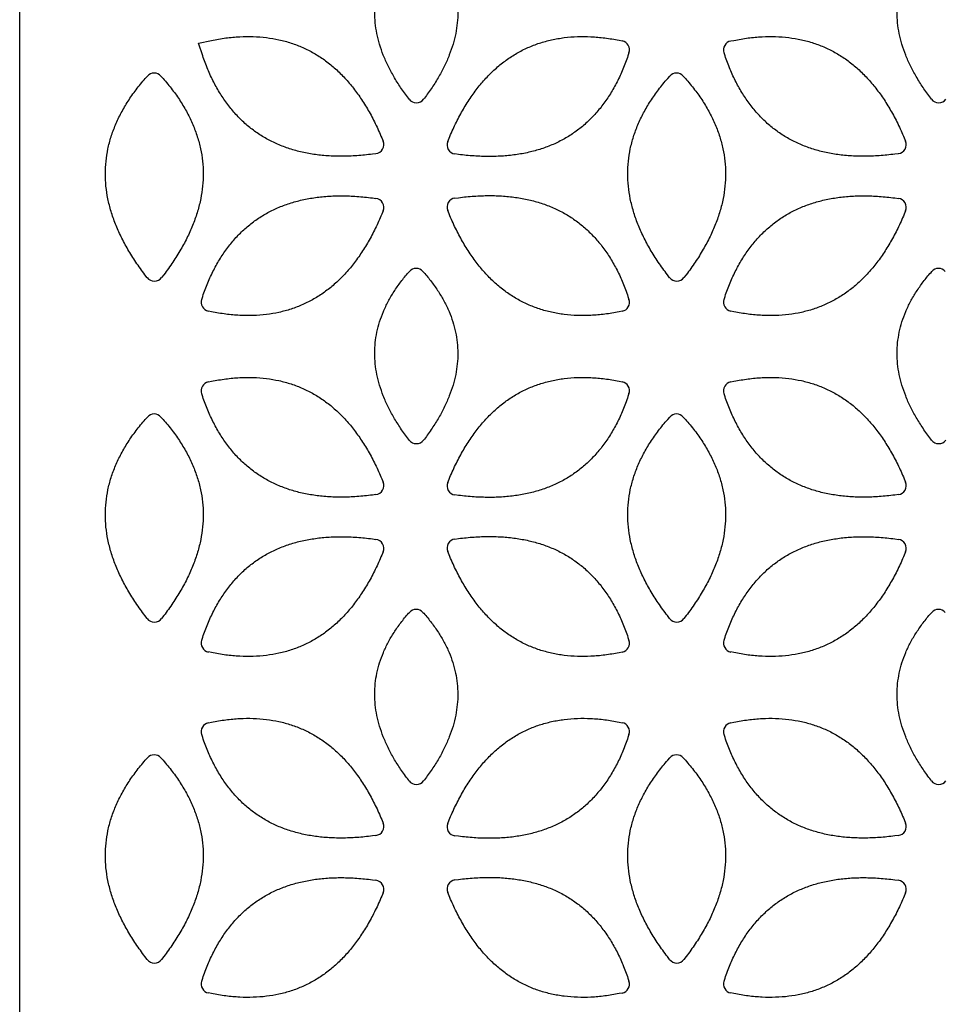
# Model space of a CAD drawing. Units: inches. Extents: x 0 to 11, y 0 to 8.5.
# Drawn here: x 2.8 to 4.9, y 2.8 to 5 of the extents above; entities that cross this region are included whole.
import ezdxf

# ---------------------------------------------------------------- set-up
doc = ezdxf.new("R2010")
doc.units = ezdxf.units.IN
doc.header["$LTSCALE"] = 0.605
doc.header["$MEASUREMENT"] = 0
doc.layers.get('0').update_dxf_attribs({"linetype": 'CONTINUOUS'})

msp = doc.modelspace()

# ---------------------------------------------------------------- linework, layer by layer
at = {"color": 7, "linetype": 'Continuous'}
for p, q in [((2.8369, 6.6133), (2.8369, 2.7283)), ((3.2303, 4.9631), (3.2593, 4.969)), ((3.2398, 4.9352), (3.2303, 4.9631)), ((4.1565, 4.9692), (4.1634, 4.9679)), ((4.4025, 4.9677), (4.4093, 4.969)), ((4.1783, 4.942), (4.1761, 4.9354)), ((4.3898, 4.9352), (4.3876, 4.9418)), ((3.1135, 4.8852), (3.1181, 4.8904)), ((3.1479, 4.8904), (3.1525, 4.8852)), ((4.2635, 4.8852), (4.2681, 4.8904)), ((4.2979, 4.8904), (4.3025, 4.8852)), ((3.6944, 4.8396), (3.6927, 4.8419)), ((3.7278, 4.842), (3.7261, 4.8397)), ((4.8444, 4.8396), (4.8427, 4.8419)), ((3.634, 4.7547), (3.6371, 4.7472)), ((3.7792, 4.7465), (3.7823, 4.7539)), ((4.784, 4.7547), (4.7871, 4.7472)), ((3.6213, 4.7198), (3.6134, 4.7188)), ((3.8031, 4.7181), (3.7951, 4.7191)), ((4.7713, 4.7198), (4.7634, 4.7188)), ((3.6134, 4.6223), (3.6213, 4.6213)), ((3.7951, 4.622), (3.8031, 4.623)), ((4.7634, 4.6223), (4.7713, 4.6213)), ((3.6371, 4.5939), (3.634, 4.5865)), ((3.7823, 4.5872), (3.7792, 4.5946)), ((4.7871, 4.5939), (4.784, 4.5865)), ((3.1177, 4.447), (3.1128, 4.4534)), ((3.1543, 4.4534), (3.1494, 4.4471)), ((3.6932, 4.4587), (3.6949, 4.4605)), ((3.7247, 4.4606), (3.7264, 4.4587)), ((4.2677, 4.447), (4.2628, 4.4534)), ((4.3043, 4.4534), (4.2994, 4.4471)), ((4.8432, 4.4587), (4.8449, 4.4605)), ((3.2376, 4.3993), (3.2398, 4.4059)), ((4.1761, 4.4057), (4.1783, 4.3991)), ((4.3876, 4.3993), (4.3898, 4.4059)), ((3.2593, 4.3721), (3.2525, 4.3735)), ((4.1634, 4.3732), (4.1565, 4.3719)), ((4.4093, 4.3721), (4.4025, 4.3735)), ((3.2525, 4.2177), (3.2593, 4.219)), ((4.1565, 4.2192), (4.1634, 4.2179)), ((4.4025, 4.2177), (4.4093, 4.219)), ((3.2398, 4.1852), (3.2376, 4.1918)), ((4.1783, 4.192), (4.1761, 4.1854)), ((4.3898, 4.1852), (4.3876, 4.1918)), ((3.1135, 4.1352), (3.1181, 4.1404)), ((3.1479, 4.1404), (3.1525, 4.1352)), ((4.2635, 4.1352), (4.2681, 4.1404)), ((4.2979, 4.1404), (4.3025, 4.1352)), ((3.6944, 4.0896), (3.6927, 4.0919)), ((3.7278, 4.092), (3.7261, 4.0897)), ((4.8444, 4.0896), (4.8427, 4.0919)), ((3.634, 4.0047), (3.6371, 3.9972)), ((3.7792, 3.9965), (3.7823, 4.0039)), ((4.784, 4.0047), (4.7871, 3.9972)), ((3.6213, 3.9698), (3.6134, 3.9688)), ((3.8031, 3.9681), (3.7951, 3.9691)), ((4.7713, 3.9698), (4.7634, 3.9688)), ((3.6134, 3.8723), (3.6213, 3.8713)), ((3.7951, 3.872), (3.8031, 3.873)), ((4.7634, 3.8723), (4.7713, 3.8713)), ((3.6371, 3.8439), (3.634, 3.8365)), ((3.7823, 3.8372), (3.7792, 3.8446)), ((4.7871, 3.8439), (4.784, 3.8365)), ((3.6932, 3.7087), (3.6949, 3.7105)), ((3.7247, 3.7106), (3.7264, 3.7087)), ((4.8432, 3.7087), (4.8449, 3.7105)), ((3.1177, 3.697), (3.1128, 3.7034)), ((3.1543, 3.7034), (3.1494, 3.6971)), ((4.2677, 3.697), (4.2628, 3.7034)), ((4.3043, 3.7034), (4.2994, 3.6971)), ((3.2376, 3.6493), (3.2398, 3.6559)), ((4.1761, 3.6557), (4.1783, 3.6491)), ((4.3876, 3.6493), (4.3898, 3.6559)), ((3.2593, 3.6221), (3.2525, 3.6235)), ((4.1634, 3.6232), (4.1565, 3.6219)), ((4.4093, 3.6221), (4.4025, 3.6235)), ((3.2525, 3.4677), (3.2593, 3.469)), ((4.1565, 3.4692), (4.1634, 3.4679)), ((4.4025, 3.4677), (4.4093, 3.469)), ((3.2398, 3.4352), (3.2376, 3.4418)), ((4.1783, 3.442), (4.1761, 3.4354)), ((4.3898, 3.4352), (4.3876, 3.4418)), ((3.1135, 3.3852), (3.1181, 3.3904)), ((3.1479, 3.3904), (3.1525, 3.3852)), ((4.2635, 3.3852), (4.2681, 3.3904)), ((4.2979, 3.3904), (4.3025, 3.3852)), ((3.6944, 3.3396), (3.6927, 3.3419)), ((3.7278, 3.342), (3.7261, 3.3397)), ((4.8444, 3.3396), (4.8427, 3.3419)), ((3.634, 3.2547), (3.6371, 3.2472)), ((3.7792, 3.2465), (3.7823, 3.2539)), ((4.784, 3.2547), (4.7871, 3.2472)), ((3.6213, 3.2198), (3.6134, 3.2188)), ((3.8031, 3.2181), (3.7951, 3.2191)), ((4.7713, 3.2198), (4.7634, 3.2188)), ((3.6134, 3.1223), (3.6213, 3.1213)), ((3.7951, 3.122), (3.8031, 3.123)), ((4.7634, 3.1223), (4.7713, 3.1213)), ((3.6371, 3.0939), (3.634, 3.0865)), ((3.7823, 3.0872), (3.7792, 3.0946)), ((4.7871, 3.0939), (4.784, 3.0865)), ((3.1177, 2.947), (3.1128, 2.9534)), ((3.1543, 2.9534), (3.1494, 2.9471)), ((4.2677, 2.947), (4.2628, 2.9534)), ((4.3043, 2.9534), (4.2994, 2.9471)), ((3.2376, 2.8993), (3.2398, 2.9059)), ((4.1761, 2.9057), (4.1783, 2.8991)), ((4.3876, 2.8993), (4.3898, 2.9059)), ((3.2593, 2.8721), (3.2525, 2.8735)), ((4.1634, 2.8732), (4.1565, 2.8719)), ((4.4093, 2.8721), (4.4025, 2.8735))]:
    msp.add_line(p, q, dxfattribs=at)
for centre, major_axis, ratio, start_param, end_param in [((4.1592, 4.9482), (0.0175, 0.0101), 0.991379, -0.843082, 0.843082), ((4.4066, 4.948), (0.0175, -0.0101), 0.991379, 2.29851, 3.984675), ((3.133, 4.877), (0, 0.0202), 0.991379, -0.843082, 0.843082), ((4.283, 4.877), (0, 0.0202), 0.991379, -0.843082, 0.843082), ((3.7102, 4.852), (0, 0.0202), 0.989766, -4.05538, -2.227805), ((4.8602, 4.852), (0, 0.0202), 0.989766, -4.05538, -2.227805), ((3.6185, 4.7397), (0.0175, -0.0101), 0.989766, -0.913788, 0.913788), ((3.7979, 4.739), (0.0175, 0.0101), 0.989766, 2.227805, 4.05538), ((4.7685, 4.7397), (0.0175, -0.0101), 0.989766, -0.913788, 0.913788), ((3.6185, 4.6014), (0.0175, 0.0101), 0.989766, -0.913788, 0.913788), ((3.7979, 4.6021), (0.0175, -0.0101), 0.989766, 2.227805, 4.05538), ((4.7685, 4.6014), (0.0175, 0.0101), 0.989766, -0.913788, 0.913788), ((3.7098, 4.4471), (0, 0.0202), 0.991379, -0.843082, 0.843082), ((4.8598, 4.4471), (0, 0.0202), 0.991379, -0.843082, 0.843082), ((3.1335, 4.4594), (0, 0.0202), 0.989766, -4.05538, -2.227805), ((4.2835, 4.4594), (0, 0.0202), 0.989766, -4.05538, -2.227805), ((3.2566, 4.3931), (0.0175, 0.0101), 0.991379, 2.29851, 3.984675), ((4.1592, 4.3929), (0.0175, -0.0101), 0.991379, -0.843082, 0.843082), ((4.4066, 4.3931), (0.0175, 0.0101), 0.991379, 2.29851, 3.984675), ((3.2566, 4.198), (0.0175, -0.0101), 0.991379, 2.29851, 3.984675), ((4.1592, 4.1982), (0.0175, 0.0101), 0.991379, -0.843082, 0.843082), ((4.4066, 4.198), (0.0175, -0.0101), 0.991379, 2.29851, 3.984675), ((3.133, 4.127), (0, 0.0202), 0.991379, -0.843082, 0.843082), ((4.283, 4.127), (0, 0.0202), 0.991379, -0.843082, 0.843082), ((3.7102, 4.102), (0, 0.0202), 0.989766, -4.05538, -2.227805), ((4.8602, 4.102), (0, 0.0202), 0.989766, -4.05538, -2.227805), ((3.6185, 3.9897), (0.0175, -0.0101), 0.989766, -0.913788, 0.913788), ((3.7979, 3.989), (0.0175, 0.0101), 0.989766, 2.227805, 4.05538), ((4.7685, 3.9897), (0.0175, -0.0101), 0.989766, -0.913788, 0.913788), ((3.6185, 3.8514), (0.0175, 0.0101), 0.989766, -0.913788, 0.913788), ((3.7979, 3.8521), (0.0175, -0.0101), 0.989766, 2.227805, 4.05538), ((4.7685, 3.8514), (0.0175, 0.0101), 0.989766, -0.913788, 0.913788), ((3.7098, 3.6971), (0, 0.0202), 0.991379, -0.843082, 0.843082), ((4.8598, 3.6971), (0, 0.0202), 0.991379, -0.843082, 0.843082), ((3.1335, 3.7094), (0, 0.0202), 0.989766, -4.05538, -2.227805), ((4.2835, 3.7094), (0, 0.0202), 0.989766, -4.05538, -2.227805), ((3.2566, 3.6431), (0.0175, 0.0101), 0.991379, 2.29851, 3.984675), ((4.1592, 3.6429), (0.0175, -0.0101), 0.991379, -0.843082, 0.843082), ((4.4066, 3.6431), (0.0175, 0.0101), 0.991379, 2.29851, 3.984675), ((3.2566, 3.448), (0.0175, -0.0101), 0.991379, 2.29851, 3.984675), ((4.1592, 3.4482), (0.0175, 0.0101), 0.991379, -0.843082, 0.843082), ((4.4066, 3.448), (0.0175, -0.0101), 0.991379, 2.29851, 3.984675), ((3.133, 3.377), (0, 0.0202), 0.991379, -0.843082, 0.843082), ((4.283, 3.377), (0, 0.0202), 0.991379, -0.843082, 0.843082), ((3.7102, 3.352), (0, 0.0202), 0.989766, -4.05538, -2.227805), ((4.8602, 3.352), (0, 0.0202), 0.989766, -4.05538, -2.227805), ((3.6185, 3.2397), (0.0175, -0.0101), 0.989766, -0.913788, 0.913788), ((3.7979, 3.239), (0.0175, 0.0101), 0.989766, 2.227805, 4.05538), ((4.7685, 3.2397), (0.0175, -0.0101), 0.989766, -0.913788, 0.913788), ((3.6185, 3.1014), (0.0175, 0.0101), 0.989766, -0.913788, 0.913788), ((3.7979, 3.1021), (0.0175, -0.0101), 0.989766, 2.227805, 4.05538), ((4.7685, 3.1014), (0.0175, 0.0101), 0.989766, -0.913788, 0.913788), ((3.1335, 2.9594), (0, 0.0202), 0.989766, -4.05538, -2.227805), ((4.2835, 2.9594), (0, 0.0202), 0.989766, -4.05538, -2.227805), ((3.2566, 2.8931), (0.0175, 0.0101), 0.991379, 2.29851, 3.984675), ((4.1592, 2.8929), (0.0175, -0.0101), 0.991379, -0.843082, 0.843082), ((4.4066, 2.8931), (0.0175, 0.0101), 0.991379, 2.29851, 3.984675)]:
    msp.add_ellipse(centre, major_axis=major_axis, ratio=ratio, start_param=start_param, end_param=end_param, dxfattribs=at)
for points, knots in [([(3.6927, 4.8419), (3.6867, 4.8496), (3.6756, 4.8651), (3.6606, 4.8889), (3.6478, 4.9126), (3.6373, 4.9364), (3.629, 4.9601), (3.623, 4.9837), (3.6194, 5.0073), (3.6181, 5.0308), (3.6194, 5.0541), (3.623, 5.0772), (3.629, 5.1001), (3.6374, 5.1226), (3.648, 5.1449), (3.6609, 5.1667), (3.6759, 5.1882), (3.6872, 5.2019), (3.6932, 5.2087)], [0, 0, 0, 0, 0.072299, 0.141694, 0.208378, 0.272592, 0.334636, 0.394868, 0.453708, 0.51164, 0.569193, 0.626885, 0.685198, 0.744576, 0.805419, 0.868077, 0.932852, 1, 1, 1, 1]), ([(3.7264, 5.2087), (3.7324, 5.2019), (3.7437, 5.1882), (3.7588, 5.1668), (3.7718, 5.145), (3.7824, 5.1228), (3.7908, 5.1003), (3.7969, 5.0774), (3.8006, 5.0543), (3.8019, 5.031), (3.8007, 5.0075), (3.7972, 4.984), (3.7912, 4.9603), (3.783, 4.9365), (3.7725, 4.9128), (3.7598, 4.889), (3.7449, 4.8652), (3.7337, 4.8497), (3.7278, 4.842)], [0, 0, 0, 0, 0.067148, 0.131923, 0.194581, 0.255424, 0.314802, 0.373115, 0.430807, 0.48836, 0.546292, 0.605132, 0.665364, 0.727408, 0.791622, 0.858306, 0.927701, 1, 1, 1, 1]), ([(4.8427, 4.8419), (4.8367, 4.8496), (4.8256, 4.8651), (4.8106, 4.8889), (4.7978, 4.9126), (4.7873, 4.9364), (4.779, 4.9601), (4.773, 4.9837), (4.7694, 5.0073), (4.7681, 5.0308), (4.7694, 5.0541), (4.773, 5.0772), (4.779, 5.1001), (4.7874, 5.1226), (4.798, 5.1449), (4.8109, 5.1667), (4.8259, 5.1882), (4.8372, 5.2019), (4.8432, 5.2087)], [0, 0, 0, 0, 0.072299, 0.141694, 0.208378, 0.272592, 0.334636, 0.394868, 0.453708, 0.51164, 0.569193, 0.626885, 0.685198, 0.744576, 0.805419, 0.868077, 0.932852, 1, 1, 1, 1]), ([(3.2593, 4.969), (3.2697, 4.9712), (3.2903, 4.9746), (3.321, 4.9775), (3.3509, 4.9778), (3.3798, 4.9756), (3.4077, 4.9709), (3.4346, 4.9637), (3.4603, 4.9538), (3.4849, 4.9414), (3.5081, 4.9264), (3.5301, 4.9089), (3.5507, 4.8889), (3.5667, 4.8704), (3.5789, 4.8545), (3.5908, 4.8376), (3.6049, 4.8149), (3.6204, 4.7857), (3.6296, 4.7652), (3.634, 4.7547)], [0, 0, 0, 0, 0.067147, 0.131921, 0.194578, 0.255421, 0.314798, 0.37311, 0.430801, 0.488354, 0.546285, 0.605125, 0.665355, 0.727398, 0.759221, 0.791625, 0.858308, 0.927702, 1, 1, 1, 1]), ([(3.7823, 4.7539), (3.7867, 4.7645), (3.7959, 4.785), (3.8113, 4.8142), (3.8253, 4.8369), (3.8372, 4.8539), (3.8493, 4.8699), (3.8653, 4.8884), (3.8859, 4.9084), (3.9078, 4.926), (3.931, 4.9411), (3.9555, 4.9535), (3.9812, 4.9634), (4.008, 4.9707), (4.036, 4.9755), (4.0649, 4.9778), (4.0947, 4.9775), (4.1255, 4.9748), (4.1461, 4.9713), (4.1565, 4.9692)], [0, 0, 0, 0, 0.072298, 0.141692, 0.208375, 0.240779, 0.272602, 0.334645, 0.394875, 0.453715, 0.511646, 0.569199, 0.62689, 0.685202, 0.744579, 0.805422, 0.868079, 0.932853, 1, 1, 1, 1]), ([(4.4093, 4.969), (4.4197, 4.9712), (4.4403, 4.9746), (4.471, 4.9775), (4.5009, 4.9778), (4.5298, 4.9756), (4.5577, 4.9709), (4.5846, 4.9637), (4.6103, 4.9538), (4.6349, 4.9414), (4.6581, 4.9264), (4.6801, 4.9089), (4.7007, 4.8889), (4.7167, 4.8704), (4.7289, 4.8545), (4.7408, 4.8376), (4.7549, 4.8149), (4.7704, 4.7857), (4.7796, 4.7652), (4.784, 4.7547)], [0, 0, 0, 0, 0.067147, 0.131921, 0.194578, 0.255421, 0.314798, 0.37311, 0.430801, 0.488354, 0.546285, 0.605125, 0.665355, 0.727398, 0.759221, 0.791625, 0.858308, 0.927702, 1, 1, 1, 1]), ([(3.6134, 4.7188), (3.602, 4.7173), (3.5797, 4.715), (3.5466, 4.7137), (3.5199, 4.7145), (3.4993, 4.7163), (3.4794, 4.7188), (3.4554, 4.7234), (3.4278, 4.7312), (3.4016, 4.7414), (3.3769, 4.754), (3.3539, 4.7689), (3.3325, 4.7862), (3.3127, 4.8058), (3.2946, 4.8276), (3.2782, 4.8515), (3.2635, 4.8775), (3.2505, 4.9055), (3.2432, 4.9251), (3.2398, 4.9352)], [0, 0, 0, 0, 0.072298, 0.141692, 0.208375, 0.240779, 0.272602, 0.334645, 0.394875, 0.453715, 0.511646, 0.569199, 0.62689, 0.685202, 0.744579, 0.805422, 0.868079, 0.932853, 1, 1, 1, 1]), ([(4.1761, 4.9354), (4.1727, 4.9254), (4.1654, 4.9057), (4.1525, 4.8777), (4.1379, 4.8517), (4.1215, 4.8277), (4.1035, 4.8059), (4.0838, 4.7863), (4.0624, 4.7689), (4.0394, 4.7539), (4.0148, 4.7412), (3.9886, 4.731), (3.961, 4.7231), (3.937, 4.7185), (3.9172, 4.7159), (3.8965, 4.7141), (3.8698, 4.7132), (3.8368, 4.7144), (3.8144, 4.7166), (3.8031, 4.7181)], [0, 0, 0, 0, 0.067147, 0.131921, 0.194578, 0.255421, 0.314798, 0.37311, 0.430801, 0.488354, 0.546285, 0.605125, 0.665355, 0.727398, 0.759221, 0.791625, 0.858308, 0.927702, 1, 1, 1, 1]), ([(4.7634, 4.7188), (4.752, 4.7173), (4.7297, 4.715), (4.6966, 4.7137), (4.6699, 4.7145), (4.6493, 4.7163), (4.6294, 4.7188), (4.6054, 4.7234), (4.5778, 4.7312), (4.5516, 4.7414), (4.5269, 4.754), (4.5039, 4.7689), (4.4825, 4.7862), (4.4627, 4.8058), (4.4446, 4.8276), (4.4282, 4.8515), (4.4135, 4.8775), (4.4005, 4.9055), (4.3932, 4.9251), (4.3898, 4.9352)], [0, 0, 0, 0, 0.072298, 0.141692, 0.208375, 0.240779, 0.272602, 0.334645, 0.394875, 0.453715, 0.511646, 0.569199, 0.62689, 0.685202, 0.744579, 0.805422, 0.868079, 0.932853, 1, 1, 1, 1]), ([(3.1128, 4.4534), (3.1059, 4.4625), (3.0927, 4.4807), (3.0751, 4.5086), (3.0624, 4.5322), (3.0537, 4.551), (3.0459, 4.5694), (3.0379, 4.5925), (3.0308, 4.6203), (3.0265, 4.6481), (3.0251, 4.6757), (3.0266, 4.7032), (3.0308, 4.7304), (3.0379, 4.7573), (3.0477, 4.7839), (3.0603, 4.81), (3.0754, 4.8358), (3.0932, 4.861), (3.1064, 4.8772), (3.1135, 4.8852)], [0, 0, 0, 0, 0.072298, 0.141692, 0.208375, 0.240779, 0.272602, 0.334645, 0.394875, 0.453715, 0.511646, 0.569199, 0.62689, 0.685202, 0.744579, 0.805422, 0.868079, 0.932853, 1, 1, 1, 1]), ([(3.1525, 4.8852), (3.1596, 4.8772), (3.1729, 4.8611), (3.1907, 4.8359), (3.2059, 4.8102), (3.2185, 4.7841), (3.2284, 4.7575), (3.2356, 4.7306), (3.2399, 4.7034), (3.2414, 4.676), (3.2401, 4.6484), (3.2359, 4.6206), (3.2289, 4.5927), (3.2209, 4.5696), (3.2132, 4.5512), (3.2045, 4.5323), (3.1918, 4.5088), (3.1743, 4.4808), (3.1612, 4.4626), (3.1543, 4.4534)], [0, 0, 0, 0, 0.067147, 0.131921, 0.194578, 0.255421, 0.314798, 0.37311, 0.430801, 0.488354, 0.546285, 0.605125, 0.665355, 0.727398, 0.759221, 0.791625, 0.858308, 0.927702, 1, 1, 1, 1]), ([(4.2628, 4.4534), (4.2559, 4.4625), (4.2427, 4.4807), (4.2251, 4.5086), (4.2124, 4.5322), (4.2037, 4.551), (4.1959, 4.5694), (4.1879, 4.5925), (4.1808, 4.6203), (4.1765, 4.6481), (4.1751, 4.6757), (4.1766, 4.7032), (4.1808, 4.7304), (4.1879, 4.7573), (4.1977, 4.7839), (4.2103, 4.81), (4.2254, 4.8358), (4.2432, 4.861), (4.2564, 4.8772), (4.2635, 4.8852)], [0, 0, 0, 0, 0.072298, 0.141692, 0.208375, 0.240779, 0.272602, 0.334645, 0.394875, 0.453715, 0.511646, 0.569199, 0.62689, 0.685202, 0.744579, 0.805422, 0.868079, 0.932853, 1, 1, 1, 1]), ([(4.3025, 4.8852), (4.3096, 4.8772), (4.3229, 4.8611), (4.3407, 4.8359), (4.3559, 4.8102), (4.3685, 4.7841), (4.3784, 4.7575), (4.3856, 4.7306), (4.3899, 4.7034), (4.3914, 4.676), (4.3901, 4.6484), (4.3859, 4.6206), (4.3789, 4.5927), (4.3709, 4.5696), (4.3632, 4.5512), (4.3545, 4.5323), (4.3418, 4.5088), (4.3243, 4.4808), (4.3112, 4.4626), (4.3043, 4.4534)], [0, 0, 0, 0, 0.067147, 0.131921, 0.194578, 0.255421, 0.314798, 0.37311, 0.430801, 0.488354, 0.546285, 0.605125, 0.665355, 0.727398, 0.759221, 0.791625, 0.858308, 0.927702, 1, 1, 1, 1]), ([(3.2398, 4.4059), (3.2432, 4.416), (3.2505, 4.4356), (3.2635, 4.4636), (3.2782, 4.4896), (3.2946, 4.5135), (3.3127, 4.5353), (3.3325, 4.5549), (3.3539, 4.5722), (3.3769, 4.5872), (3.4016, 4.5997), (3.4278, 4.6099), (3.4554, 4.6177), (3.4794, 4.6223), (3.4993, 4.6248), (3.5199, 4.6266), (3.5466, 4.6274), (3.5797, 4.6261), (3.602, 4.6238), (3.6134, 4.6223)], [0, 0, 0, 0, 0.067147, 0.131921, 0.194578, 0.255421, 0.314798, 0.37311, 0.430801, 0.488354, 0.546285, 0.605125, 0.665355, 0.727398, 0.759221, 0.791625, 0.858308, 0.927702, 1, 1, 1, 1]), ([(3.8031, 4.623), (3.8144, 4.6245), (3.8368, 4.6267), (3.8698, 4.6279), (3.8965, 4.6271), (3.9172, 4.6252), (3.937, 4.6226), (3.961, 4.618), (3.9886, 4.6101), (4.0148, 4.5999), (4.0394, 4.5872), (4.0624, 4.5722), (4.0838, 4.5548), (4.1035, 4.5352), (4.1215, 4.5134), (4.1379, 4.4894), (4.1525, 4.4634), (4.1654, 4.4354), (4.1727, 4.4158), (4.1761, 4.4057)], [0, 0, 0, 0, 0.072298, 0.141692, 0.208375, 0.240779, 0.272602, 0.334645, 0.394875, 0.453715, 0.511646, 0.569199, 0.62689, 0.685202, 0.744579, 0.805422, 0.868079, 0.932853, 1, 1, 1, 1]), ([(4.3898, 4.4059), (4.3932, 4.416), (4.4005, 4.4356), (4.4135, 4.4636), (4.4282, 4.4896), (4.4446, 4.5135), (4.4627, 4.5353), (4.4825, 4.5549), (4.5039, 4.5722), (4.5269, 4.5872), (4.5516, 4.5997), (4.5778, 4.6099), (4.6054, 4.6177), (4.6294, 4.6223), (4.6493, 4.6248), (4.6699, 4.6266), (4.6966, 4.6274), (4.7297, 4.6261), (4.752, 4.6238), (4.7634, 4.6223)], [0, 0, 0, 0, 0.067147, 0.131921, 0.194578, 0.255421, 0.314798, 0.37311, 0.430801, 0.488354, 0.546285, 0.605125, 0.665355, 0.727398, 0.759221, 0.791625, 0.858308, 0.927702, 1, 1, 1, 1]), ([(3.634, 4.5865), (3.6296, 4.5759), (3.6204, 4.5554), (3.6049, 4.5262), (3.5908, 4.5035), (3.5789, 4.4866), (3.5667, 4.4707), (3.5507, 4.4522), (3.5301, 4.4322), (3.5081, 4.4147), (3.4849, 4.3997), (3.4603, 4.3873), (3.4346, 4.3774), (3.4077, 4.3702), (3.3798, 4.3655), (3.3509, 4.3633), (3.321, 4.3636), (3.2903, 4.3665), (3.2697, 4.3699), (3.2593, 4.3721)], [0, 0, 0, 0, 0.072298, 0.141692, 0.208375, 0.240779, 0.272602, 0.334645, 0.394875, 0.453715, 0.511646, 0.569199, 0.62689, 0.685202, 0.744579, 0.805422, 0.868079, 0.932853, 1, 1, 1, 1]), ([(4.1565, 4.3719), (4.1461, 4.3698), (4.1255, 4.3663), (4.0947, 4.3636), (4.0649, 4.3633), (4.036, 4.3656), (4.008, 4.3704), (3.9812, 4.3777), (3.9555, 4.3876), (3.931, 4.4), (3.9078, 4.4151), (3.8859, 4.4327), (3.8653, 4.4527), (3.8493, 4.4712), (3.8372, 4.4872), (3.8253, 4.5042), (3.8113, 4.5269), (3.7959, 4.5561), (3.7867, 4.5766), (3.7823, 4.5872)], [0, 0, 0, 0, 0.067147, 0.131921, 0.194578, 0.255421, 0.314798, 0.37311, 0.430801, 0.488354, 0.546285, 0.605125, 0.665355, 0.727398, 0.759221, 0.791625, 0.858308, 0.927702, 1, 1, 1, 1]), ([(4.784, 4.5865), (4.7796, 4.5759), (4.7704, 4.5554), (4.7549, 4.5262), (4.7408, 4.5035), (4.7289, 4.4866), (4.7167, 4.4707), (4.7007, 4.4522), (4.6801, 4.4322), (4.6581, 4.4147), (4.6349, 4.3997), (4.6103, 4.3873), (4.5846, 4.3774), (4.5577, 4.3702), (4.5298, 4.3655), (4.5009, 4.3633), (4.471, 4.3636), (4.4403, 4.3665), (4.4197, 4.3699), (4.4093, 4.3721)], [0, 0, 0, 0, 0.072298, 0.141692, 0.208375, 0.240779, 0.272602, 0.334645, 0.394875, 0.453715, 0.511646, 0.569199, 0.62689, 0.685202, 0.744579, 0.805422, 0.868079, 0.932853, 1, 1, 1, 1]), ([(3.6927, 4.0919), (3.6867, 4.0996), (3.6756, 4.1151), (3.6606, 4.1389), (3.6478, 4.1626), (3.6373, 4.1864), (3.629, 4.2101), (3.623, 4.2337), (3.6194, 4.2573), (3.6181, 4.2808), (3.6194, 4.3041), (3.623, 4.3272), (3.629, 4.3501), (3.6374, 4.3726), (3.648, 4.3949), (3.6609, 4.4167), (3.6759, 4.4382), (3.6872, 4.4519), (3.6932, 4.4587)], [0, 0, 0, 0, 0.072299, 0.141694, 0.208378, 0.272592, 0.334636, 0.394868, 0.453708, 0.51164, 0.569193, 0.626885, 0.685198, 0.744576, 0.805419, 0.868077, 0.932852, 1, 1, 1, 1]), ([(3.7264, 4.4587), (3.7324, 4.4519), (3.7437, 4.4382), (3.7588, 4.4168), (3.7718, 4.395), (3.7824, 4.3728), (3.7908, 4.3503), (3.7969, 4.3274), (3.8006, 4.3043), (3.8019, 4.281), (3.8007, 4.2575), (3.7972, 4.234), (3.7912, 4.2103), (3.783, 4.1865), (3.7725, 4.1628), (3.7598, 4.139), (3.7449, 4.1152), (3.7337, 4.0997), (3.7278, 4.092)], [0, 0, 0, 0, 0.067148, 0.131923, 0.194581, 0.255424, 0.314802, 0.373115, 0.430807, 0.48836, 0.546292, 0.605132, 0.665364, 0.727408, 0.791622, 0.858306, 0.927701, 1, 1, 1, 1]), ([(4.8427, 4.0919), (4.8367, 4.0996), (4.8256, 4.1151), (4.8106, 4.1389), (4.7978, 4.1626), (4.7873, 4.1864), (4.779, 4.2101), (4.773, 4.2337), (4.7694, 4.2573), (4.7681, 4.2808), (4.7694, 4.3041), (4.773, 4.3272), (4.779, 4.3501), (4.7874, 4.3726), (4.798, 4.3949), (4.8109, 4.4167), (4.8259, 4.4382), (4.8372, 4.4519), (4.8432, 4.4587)], [0, 0, 0, 0, 0.072299, 0.141694, 0.208378, 0.272592, 0.334636, 0.394868, 0.453708, 0.51164, 0.569193, 0.626885, 0.685198, 0.744576, 0.805419, 0.868077, 0.932852, 1, 1, 1, 1]), ([(3.2593, 4.219), (3.2697, 4.2212), (3.2903, 4.2246), (3.321, 4.2275), (3.3509, 4.2278), (3.3798, 4.2256), (3.4077, 4.2209), (3.4346, 4.2137), (3.4603, 4.2038), (3.4849, 4.1914), (3.5081, 4.1764), (3.5301, 4.1589), (3.5507, 4.1389), (3.5667, 4.1204), (3.5789, 4.1045), (3.5908, 4.0876), (3.6049, 4.0649), (3.6204, 4.0357), (3.6296, 4.0152), (3.634, 4.0047)], [0, 0, 0, 0, 0.067147, 0.131921, 0.194578, 0.255421, 0.314798, 0.37311, 0.430801, 0.488354, 0.546285, 0.605125, 0.665355, 0.727398, 0.759221, 0.791625, 0.858308, 0.927702, 1, 1, 1, 1]), ([(3.7823, 4.0039), (3.7867, 4.0145), (3.7959, 4.035), (3.8113, 4.0642), (3.8253, 4.0869), (3.8372, 4.1039), (3.8493, 4.1199), (3.8653, 4.1384), (3.8859, 4.1584), (3.9078, 4.176), (3.931, 4.1911), (3.9555, 4.2035), (3.9812, 4.2134), (4.008, 4.2207), (4.036, 4.2255), (4.0649, 4.2278), (4.0947, 4.2275), (4.1255, 4.2248), (4.1461, 4.2213), (4.1565, 4.2192)], [0, 0, 0, 0, 0.072298, 0.141692, 0.208375, 0.240779, 0.272602, 0.334645, 0.394875, 0.453715, 0.511646, 0.569199, 0.62689, 0.685202, 0.744579, 0.805422, 0.868079, 0.932853, 1, 1, 1, 1]), ([(4.4093, 4.219), (4.4197, 4.2212), (4.4403, 4.2246), (4.471, 4.2275), (4.5009, 4.2278), (4.5298, 4.2256), (4.5577, 4.2209), (4.5846, 4.2137), (4.6103, 4.2038), (4.6349, 4.1914), (4.6581, 4.1764), (4.6801, 4.1589), (4.7007, 4.1389), (4.7167, 4.1204), (4.7289, 4.1045), (4.7408, 4.0876), (4.7549, 4.0649), (4.7704, 4.0357), (4.7796, 4.0152), (4.784, 4.0047)], [0, 0, 0, 0, 0.067147, 0.131921, 0.194578, 0.255421, 0.314798, 0.37311, 0.430801, 0.488354, 0.546285, 0.605125, 0.665355, 0.727398, 0.759221, 0.791625, 0.858308, 0.927702, 1, 1, 1, 1]), ([(3.6134, 3.9688), (3.602, 3.9673), (3.5797, 3.965), (3.5466, 3.9637), (3.5199, 3.9645), (3.4993, 3.9663), (3.4794, 3.9688), (3.4554, 3.9734), (3.4278, 3.9812), (3.4016, 3.9914), (3.3769, 4.004), (3.3539, 4.0189), (3.3325, 4.0362), (3.3127, 4.0558), (3.2946, 4.0776), (3.2782, 4.1015), (3.2635, 4.1275), (3.2505, 4.1555), (3.2432, 4.1751), (3.2398, 4.1852)], [0, 0, 0, 0, 0.072298, 0.141692, 0.208375, 0.240779, 0.272602, 0.334645, 0.394875, 0.453715, 0.511646, 0.569199, 0.62689, 0.685202, 0.744579, 0.805422, 0.868079, 0.932853, 1, 1, 1, 1]), ([(4.1761, 4.1854), (4.1727, 4.1754), (4.1654, 4.1557), (4.1525, 4.1277), (4.1379, 4.1017), (4.1215, 4.0777), (4.1035, 4.0559), (4.0838, 4.0363), (4.0624, 4.0189), (4.0394, 4.0039), (4.0148, 3.9912), (3.9886, 3.981), (3.961, 3.9731), (3.937, 3.9685), (3.9172, 3.9659), (3.8965, 3.9641), (3.8698, 3.9632), (3.8368, 3.9644), (3.8144, 3.9666), (3.8031, 3.9681)], [0, 0, 0, 0, 0.067147, 0.131921, 0.194578, 0.255421, 0.314798, 0.37311, 0.430801, 0.488354, 0.546285, 0.605125, 0.665355, 0.727398, 0.759221, 0.791625, 0.858308, 0.927702, 1, 1, 1, 1]), ([(4.7634, 3.9688), (4.752, 3.9673), (4.7297, 3.965), (4.6966, 3.9637), (4.6699, 3.9645), (4.6493, 3.9663), (4.6294, 3.9688), (4.6054, 3.9734), (4.5778, 3.9812), (4.5516, 3.9914), (4.5269, 4.004), (4.5039, 4.0189), (4.4825, 4.0362), (4.4627, 4.0558), (4.4446, 4.0776), (4.4282, 4.1015), (4.4135, 4.1275), (4.4005, 4.1555), (4.3932, 4.1751), (4.3898, 4.1852)], [0, 0, 0, 0, 0.072298, 0.141692, 0.208375, 0.240779, 0.272602, 0.334645, 0.394875, 0.453715, 0.511646, 0.569199, 0.62689, 0.685202, 0.744579, 0.805422, 0.868079, 0.932853, 1, 1, 1, 1]), ([(3.1128, 3.7034), (3.1059, 3.7125), (3.0927, 3.7307), (3.0751, 3.7586), (3.0624, 3.7822), (3.0537, 3.801), (3.0459, 3.8194), (3.0379, 3.8425), (3.0308, 3.8703), (3.0265, 3.8981), (3.0251, 3.9257), (3.0266, 3.9532), (3.0308, 3.9804), (3.0379, 4.0073), (3.0477, 4.0339), (3.0603, 4.06), (3.0754, 4.0858), (3.0932, 4.111), (3.1064, 4.1272), (3.1135, 4.1352)], [0, 0, 0, 0, 0.072298, 0.141692, 0.208375, 0.240779, 0.272602, 0.334645, 0.394875, 0.453715, 0.511646, 0.569199, 0.62689, 0.685202, 0.744579, 0.805422, 0.868079, 0.932853, 1, 1, 1, 1]), ([(3.1525, 4.1352), (3.1596, 4.1272), (3.1729, 4.1111), (3.1907, 4.0859), (3.2059, 4.0602), (3.2185, 4.0341), (3.2284, 4.0075), (3.2356, 3.9806), (3.2399, 3.9534), (3.2414, 3.926), (3.2401, 3.8984), (3.2359, 3.8706), (3.2289, 3.8427), (3.2209, 3.8196), (3.2132, 3.8012), (3.2045, 3.7823), (3.1918, 3.7588), (3.1743, 3.7308), (3.1612, 3.7126), (3.1543, 3.7034)], [0, 0, 0, 0, 0.067147, 0.131921, 0.194578, 0.255421, 0.314798, 0.37311, 0.430801, 0.488354, 0.546285, 0.605125, 0.665355, 0.727398, 0.759221, 0.791625, 0.858308, 0.927702, 1, 1, 1, 1]), ([(4.2628, 3.7034), (4.2559, 3.7125), (4.2427, 3.7307), (4.2251, 3.7586), (4.2124, 3.7822), (4.2037, 3.801), (4.1959, 3.8194), (4.1879, 3.8425), (4.1808, 3.8703), (4.1765, 3.8981), (4.1751, 3.9257), (4.1766, 3.9532), (4.1808, 3.9804), (4.1879, 4.0073), (4.1977, 4.0339), (4.2103, 4.06), (4.2254, 4.0858), (4.2432, 4.111), (4.2564, 4.1272), (4.2635, 4.1352)], [0, 0, 0, 0, 0.072298, 0.141692, 0.208375, 0.240779, 0.272602, 0.334645, 0.394875, 0.453715, 0.511646, 0.569199, 0.62689, 0.685202, 0.744579, 0.805422, 0.868079, 0.932853, 1, 1, 1, 1]), ([(4.3025, 4.1352), (4.3096, 4.1272), (4.3229, 4.1111), (4.3407, 4.0859), (4.3559, 4.0602), (4.3685, 4.0341), (4.3784, 4.0075), (4.3856, 3.9806), (4.3899, 3.9534), (4.3914, 3.926), (4.3901, 3.8984), (4.3859, 3.8706), (4.3789, 3.8427), (4.3709, 3.8196), (4.3632, 3.8012), (4.3545, 3.7823), (4.3418, 3.7588), (4.3243, 3.7308), (4.3112, 3.7126), (4.3043, 3.7034)], [0, 0, 0, 0, 0.067147, 0.131921, 0.194578, 0.255421, 0.314798, 0.37311, 0.430801, 0.488354, 0.546285, 0.605125, 0.665355, 0.727398, 0.759221, 0.791625, 0.858308, 0.927702, 1, 1, 1, 1]), ([(3.8031, 3.873), (3.8144, 3.8745), (3.8368, 3.8767), (3.8698, 3.8779), (3.8965, 3.8771), (3.9172, 3.8752), (3.937, 3.8726), (3.961, 3.868), (3.9886, 3.8601), (4.0148, 3.8499), (4.0394, 3.8372), (4.0624, 3.8222), (4.0838, 3.8048), (4.1035, 3.7852), (4.1215, 3.7634), (4.1379, 3.7394), (4.1525, 3.7134), (4.1654, 3.6854), (4.1727, 3.6658), (4.1761, 3.6557)], [0, 0, 0, 0, 0.072298, 0.141692, 0.208375, 0.240779, 0.272602, 0.334645, 0.394875, 0.453715, 0.511646, 0.569199, 0.62689, 0.685202, 0.744579, 0.805422, 0.868079, 0.932853, 1, 1, 1, 1]), ([(3.2398, 3.6559), (3.2432, 3.666), (3.2505, 3.6856), (3.2635, 3.7136), (3.2782, 3.7396), (3.2946, 3.7635), (3.3127, 3.7853), (3.3325, 3.8049), (3.3539, 3.8222), (3.3769, 3.8372), (3.4016, 3.8497), (3.4278, 3.8599), (3.4554, 3.8677), (3.4794, 3.8723), (3.4993, 3.8748), (3.5199, 3.8766), (3.5466, 3.8774), (3.5797, 3.8761), (3.602, 3.8738), (3.6134, 3.8723)], [0, 0, 0, 0, 0.067147, 0.131921, 0.194578, 0.255421, 0.314798, 0.37311, 0.430801, 0.488354, 0.546285, 0.605125, 0.665355, 0.727398, 0.759221, 0.791625, 0.858308, 0.927702, 1, 1, 1, 1]), ([(4.3898, 3.6559), (4.3932, 3.666), (4.4005, 3.6856), (4.4135, 3.7136), (4.4282, 3.7396), (4.4446, 3.7635), (4.4627, 3.7853), (4.4825, 3.8049), (4.5039, 3.8222), (4.5269, 3.8372), (4.5516, 3.8497), (4.5778, 3.8599), (4.6054, 3.8677), (4.6294, 3.8723), (4.6493, 3.8748), (4.6699, 3.8766), (4.6966, 3.8774), (4.7297, 3.8761), (4.752, 3.8738), (4.7634, 3.8723)], [0, 0, 0, 0, 0.067147, 0.131921, 0.194578, 0.255421, 0.314798, 0.37311, 0.430801, 0.488354, 0.546285, 0.605125, 0.665355, 0.727398, 0.759221, 0.791625, 0.858308, 0.927702, 1, 1, 1, 1]), ([(3.634, 3.8365), (3.6296, 3.8259), (3.6204, 3.8054), (3.6049, 3.7762), (3.5908, 3.7535), (3.5789, 3.7366), (3.5667, 3.7207), (3.5507, 3.7022), (3.5301, 3.6822), (3.5081, 3.6647), (3.4849, 3.6497), (3.4603, 3.6373), (3.4346, 3.6274), (3.4077, 3.6202), (3.3798, 3.6155), (3.3509, 3.6133), (3.321, 3.6136), (3.2903, 3.6165), (3.2697, 3.6199), (3.2593, 3.6221)], [0, 0, 0, 0, 0.072298, 0.141692, 0.208375, 0.240779, 0.272602, 0.334645, 0.394875, 0.453715, 0.511646, 0.569199, 0.62689, 0.685202, 0.744579, 0.805422, 0.868079, 0.932853, 1, 1, 1, 1]), ([(4.1565, 3.6219), (4.1461, 3.6198), (4.1255, 3.6163), (4.0947, 3.6136), (4.0649, 3.6133), (4.036, 3.6156), (4.008, 3.6204), (3.9812, 3.6277), (3.9555, 3.6376), (3.931, 3.65), (3.9078, 3.6651), (3.8859, 3.6827), (3.8653, 3.7027), (3.8493, 3.7212), (3.8372, 3.7372), (3.8253, 3.7542), (3.8113, 3.7769), (3.7959, 3.8061), (3.7867, 3.8266), (3.7823, 3.8372)], [0, 0, 0, 0, 0.067147, 0.131921, 0.194578, 0.255421, 0.314798, 0.37311, 0.430801, 0.488354, 0.546285, 0.605125, 0.665355, 0.727398, 0.759221, 0.791625, 0.858308, 0.927702, 1, 1, 1, 1]), ([(4.784, 3.8365), (4.7796, 3.8259), (4.7704, 3.8054), (4.7549, 3.7762), (4.7408, 3.7535), (4.7289, 3.7366), (4.7167, 3.7207), (4.7007, 3.7022), (4.6801, 3.6822), (4.6581, 3.6647), (4.6349, 3.6497), (4.6103, 3.6373), (4.5846, 3.6274), (4.5577, 3.6202), (4.5298, 3.6155), (4.5009, 3.6133), (4.471, 3.6136), (4.4403, 3.6165), (4.4197, 3.6199), (4.4093, 3.6221)], [0, 0, 0, 0, 0.072298, 0.141692, 0.208375, 0.240779, 0.272602, 0.334645, 0.394875, 0.453715, 0.511646, 0.569199, 0.62689, 0.685202, 0.744579, 0.805422, 0.868079, 0.932853, 1, 1, 1, 1]), ([(3.6927, 3.3419), (3.6867, 3.3496), (3.6756, 3.3651), (3.6606, 3.3889), (3.6478, 3.4126), (3.6373, 3.4364), (3.629, 3.4601), (3.623, 3.4837), (3.6194, 3.5073), (3.6181, 3.5308), (3.6194, 3.5541), (3.623, 3.5772), (3.629, 3.6001), (3.6374, 3.6226), (3.648, 3.6449), (3.6609, 3.6667), (3.6759, 3.6882), (3.6872, 3.7019), (3.6932, 3.7087)], [0, 0, 0, 0, 0.072299, 0.141694, 0.208378, 0.272592, 0.334636, 0.394868, 0.453708, 0.51164, 0.569193, 0.626885, 0.685198, 0.744576, 0.805419, 0.868077, 0.932852, 1, 1, 1, 1]), ([(3.7264, 3.7087), (3.7324, 3.7019), (3.7437, 3.6882), (3.7588, 3.6668), (3.7718, 3.645), (3.7824, 3.6228), (3.7908, 3.6003), (3.7969, 3.5774), (3.8006, 3.5543), (3.8019, 3.531), (3.8007, 3.5075), (3.7972, 3.484), (3.7912, 3.4603), (3.783, 3.4365), (3.7725, 3.4128), (3.7598, 3.389), (3.7449, 3.3652), (3.7337, 3.3497), (3.7278, 3.342)], [0, 0, 0, 0, 0.067148, 0.131923, 0.194581, 0.255424, 0.314802, 0.373115, 0.430807, 0.48836, 0.546292, 0.605132, 0.665364, 0.727408, 0.791622, 0.858306, 0.927701, 1, 1, 1, 1]), ([(4.8427, 3.3419), (4.8367, 3.3496), (4.8256, 3.3651), (4.8106, 3.3889), (4.7978, 3.4126), (4.7873, 3.4364), (4.779, 3.4601), (4.773, 3.4837), (4.7694, 3.5073), (4.7681, 3.5308), (4.7694, 3.5541), (4.773, 3.5772), (4.779, 3.6001), (4.7874, 3.6226), (4.798, 3.6449), (4.8109, 3.6667), (4.8259, 3.6882), (4.8372, 3.7019), (4.8432, 3.7087)], [0, 0, 0, 0, 0.072299, 0.141694, 0.208378, 0.272592, 0.334636, 0.394868, 0.453708, 0.51164, 0.569193, 0.626885, 0.685198, 0.744576, 0.805419, 0.868077, 0.932852, 1, 1, 1, 1]), ([(3.2593, 3.469), (3.2697, 3.4712), (3.2903, 3.4746), (3.321, 3.4775), (3.3509, 3.4778), (3.3798, 3.4756), (3.4077, 3.4709), (3.4346, 3.4637), (3.4603, 3.4538), (3.4849, 3.4414), (3.5081, 3.4264), (3.5301, 3.4089), (3.5507, 3.3889), (3.5667, 3.3704), (3.5789, 3.3545), (3.5908, 3.3376), (3.6049, 3.3149), (3.6204, 3.2857), (3.6296, 3.2652), (3.634, 3.2547)], [0, 0, 0, 0, 0.067147, 0.131921, 0.194578, 0.255421, 0.314798, 0.37311, 0.430801, 0.488354, 0.546285, 0.605125, 0.665355, 0.727398, 0.759221, 0.791625, 0.858308, 0.927702, 1, 1, 1, 1]), ([(3.7823, 3.2539), (3.7867, 3.2645), (3.7959, 3.285), (3.8113, 3.3142), (3.8253, 3.3369), (3.8372, 3.3539), (3.8493, 3.3699), (3.8653, 3.3884), (3.8859, 3.4084), (3.9078, 3.426), (3.931, 3.4411), (3.9555, 3.4535), (3.9812, 3.4634), (4.008, 3.4707), (4.036, 3.4755), (4.0649, 3.4778), (4.0947, 3.4775), (4.1255, 3.4748), (4.1461, 3.4713), (4.1565, 3.4692)], [0, 0, 0, 0, 0.072298, 0.141692, 0.208375, 0.240779, 0.272602, 0.334645, 0.394875, 0.453715, 0.511646, 0.569199, 0.62689, 0.685202, 0.744579, 0.805422, 0.868079, 0.932853, 1, 1, 1, 1]), ([(4.4093, 3.469), (4.4197, 3.4712), (4.4403, 3.4746), (4.471, 3.4775), (4.5009, 3.4778), (4.5298, 3.4756), (4.5577, 3.4709), (4.5846, 3.4637), (4.6103, 3.4538), (4.6349, 3.4414), (4.6581, 3.4264), (4.6801, 3.4089), (4.7007, 3.3889), (4.7167, 3.3704), (4.7289, 3.3545), (4.7408, 3.3376), (4.7549, 3.3149), (4.7704, 3.2857), (4.7796, 3.2652), (4.784, 3.2547)], [0, 0, 0, 0, 0.067147, 0.131921, 0.194578, 0.255421, 0.314798, 0.37311, 0.430801, 0.488354, 0.546285, 0.605125, 0.665355, 0.727398, 0.759221, 0.791625, 0.858308, 0.927702, 1, 1, 1, 1]), ([(3.6134, 3.2188), (3.602, 3.2173), (3.5797, 3.215), (3.5466, 3.2137), (3.5199, 3.2145), (3.4993, 3.2163), (3.4794, 3.2188), (3.4554, 3.2234), (3.4278, 3.2312), (3.4016, 3.2414), (3.3769, 3.254), (3.3539, 3.2689), (3.3325, 3.2862), (3.3127, 3.3058), (3.2946, 3.3276), (3.2782, 3.3515), (3.2635, 3.3775), (3.2505, 3.4055), (3.2432, 3.4251), (3.2398, 3.4352)], [0, 0, 0, 0, 0.072298, 0.141692, 0.208375, 0.240779, 0.272602, 0.334645, 0.394875, 0.453715, 0.511646, 0.569199, 0.62689, 0.685202, 0.744579, 0.805422, 0.868079, 0.932853, 1, 1, 1, 1]), ([(4.1761, 3.4354), (4.1727, 3.4254), (4.1654, 3.4057), (4.1525, 3.3777), (4.1379, 3.3517), (4.1215, 3.3277), (4.1035, 3.3059), (4.0838, 3.2863), (4.0624, 3.2689), (4.0394, 3.2539), (4.0148, 3.2412), (3.9886, 3.231), (3.961, 3.2231), (3.937, 3.2185), (3.9172, 3.2159), (3.8965, 3.2141), (3.8698, 3.2132), (3.8368, 3.2144), (3.8144, 3.2166), (3.8031, 3.2181)], [0, 0, 0, 0, 0.067147, 0.131921, 0.194578, 0.255421, 0.314798, 0.37311, 0.430801, 0.488354, 0.546285, 0.605125, 0.665355, 0.727398, 0.759221, 0.791625, 0.858308, 0.927702, 1, 1, 1, 1]), ([(4.7634, 3.2188), (4.752, 3.2173), (4.7297, 3.215), (4.6966, 3.2137), (4.6699, 3.2145), (4.6493, 3.2163), (4.6294, 3.2188), (4.6054, 3.2234), (4.5778, 3.2312), (4.5516, 3.2414), (4.5269, 3.254), (4.5039, 3.2689), (4.4825, 3.2862), (4.4627, 3.3058), (4.4446, 3.3276), (4.4282, 3.3515), (4.4135, 3.3775), (4.4005, 3.4055), (4.3932, 3.4251), (4.3898, 3.4352)], [0, 0, 0, 0, 0.072298, 0.141692, 0.208375, 0.240779, 0.272602, 0.334645, 0.394875, 0.453715, 0.511646, 0.569199, 0.62689, 0.685202, 0.744579, 0.805422, 0.868079, 0.932853, 1, 1, 1, 1]), ([(3.1128, 2.9534), (3.1059, 2.9625), (3.0927, 2.9807), (3.0751, 3.0086), (3.0624, 3.0322), (3.0537, 3.051), (3.0459, 3.0694), (3.0379, 3.0925), (3.0308, 3.1203), (3.0265, 3.1481), (3.0251, 3.1757), (3.0266, 3.2032), (3.0308, 3.2304), (3.0379, 3.2573), (3.0477, 3.2839), (3.0603, 3.31), (3.0754, 3.3358), (3.0932, 3.361), (3.1064, 3.3772), (3.1135, 3.3852)], [0, 0, 0, 0, 0.072298, 0.141692, 0.208375, 0.240779, 0.272602, 0.334645, 0.394875, 0.453715, 0.511646, 0.569199, 0.62689, 0.685202, 0.744579, 0.805422, 0.868079, 0.932853, 1, 1, 1, 1]), ([(3.1525, 3.3852), (3.1596, 3.3772), (3.1729, 3.3611), (3.1907, 3.3359), (3.2059, 3.3102), (3.2185, 3.2841), (3.2284, 3.2575), (3.2356, 3.2306), (3.2399, 3.2034), (3.2414, 3.176), (3.2401, 3.1484), (3.2359, 3.1206), (3.2289, 3.0927), (3.2209, 3.0696), (3.2132, 3.0512), (3.2045, 3.0323), (3.1918, 3.0088), (3.1743, 2.9808), (3.1612, 2.9626), (3.1543, 2.9534)], [0, 0, 0, 0, 0.067147, 0.131921, 0.194578, 0.255421, 0.314798, 0.37311, 0.430801, 0.488354, 0.546285, 0.605125, 0.665355, 0.727398, 0.759221, 0.791625, 0.858308, 0.927702, 1, 1, 1, 1]), ([(4.2628, 2.9534), (4.2559, 2.9625), (4.2427, 2.9807), (4.2251, 3.0086), (4.2124, 3.0322), (4.2037, 3.051), (4.1959, 3.0694), (4.1879, 3.0925), (4.1808, 3.1203), (4.1765, 3.1481), (4.1751, 3.1757), (4.1766, 3.2032), (4.1808, 3.2304), (4.1879, 3.2573), (4.1977, 3.2839), (4.2103, 3.31), (4.2254, 3.3358), (4.2432, 3.361), (4.2564, 3.3772), (4.2635, 3.3852)], [0, 0, 0, 0, 0.072298, 0.141692, 0.208375, 0.240779, 0.272602, 0.334645, 0.394875, 0.453715, 0.511646, 0.569199, 0.62689, 0.685202, 0.744579, 0.805422, 0.868079, 0.932853, 1, 1, 1, 1]), ([(4.3025, 3.3852), (4.3096, 3.3772), (4.3229, 3.3611), (4.3407, 3.3359), (4.3559, 3.3102), (4.3685, 3.2841), (4.3784, 3.2575), (4.3856, 3.2306), (4.3899, 3.2034), (4.3914, 3.176), (4.3901, 3.1484), (4.3859, 3.1206), (4.3789, 3.0927), (4.3709, 3.0696), (4.3632, 3.0512), (4.3545, 3.0323), (4.3418, 3.0088), (4.3243, 2.9808), (4.3112, 2.9626), (4.3043, 2.9534)], [0, 0, 0, 0, 0.067147, 0.131921, 0.194578, 0.255421, 0.314798, 0.37311, 0.430801, 0.488354, 0.546285, 0.605125, 0.665355, 0.727398, 0.759221, 0.791625, 0.858308, 0.927702, 1, 1, 1, 1]), ([(3.2398, 2.9059), (3.2432, 2.916), (3.2505, 2.9356), (3.2635, 2.9636), (3.2782, 2.9896), (3.2946, 3.0135), (3.3127, 3.0353), (3.3325, 3.0549), (3.3539, 3.0722), (3.3769, 3.0872), (3.4016, 3.0997), (3.4278, 3.1099), (3.4554, 3.1177), (3.4794, 3.1223), (3.4993, 3.1248), (3.5199, 3.1266), (3.5466, 3.1274), (3.5797, 3.1261), (3.602, 3.1238), (3.6134, 3.1223)], [0, 0, 0, 0, 0.067147, 0.131921, 0.194578, 0.255421, 0.314798, 0.37311, 0.430801, 0.488354, 0.546285, 0.605125, 0.665355, 0.727398, 0.759221, 0.791625, 0.858308, 0.927702, 1, 1, 1, 1]), ([(3.8031, 3.123), (3.8144, 3.1245), (3.8368, 3.1267), (3.8698, 3.1279), (3.8965, 3.1271), (3.9172, 3.1252), (3.937, 3.1226), (3.961, 3.118), (3.9886, 3.1101), (4.0148, 3.0999), (4.0394, 3.0872), (4.0624, 3.0722), (4.0838, 3.0548), (4.1035, 3.0352), (4.1215, 3.0134), (4.1379, 2.9894), (4.1525, 2.9634), (4.1654, 2.9354), (4.1727, 2.9158), (4.1761, 2.9057)], [0, 0, 0, 0, 0.072298, 0.141692, 0.208375, 0.240779, 0.272602, 0.334645, 0.394875, 0.453715, 0.511646, 0.569199, 0.62689, 0.685202, 0.744579, 0.805422, 0.868079, 0.932853, 1, 1, 1, 1]), ([(4.3898, 2.9059), (4.3932, 2.916), (4.4005, 2.9356), (4.4135, 2.9636), (4.4282, 2.9896), (4.4446, 3.0135), (4.4627, 3.0353), (4.4825, 3.0549), (4.5039, 3.0722), (4.5269, 3.0872), (4.5516, 3.0997), (4.5778, 3.1099), (4.6054, 3.1177), (4.6294, 3.1223), (4.6493, 3.1248), (4.6699, 3.1266), (4.6966, 3.1274), (4.7297, 3.1261), (4.752, 3.1238), (4.7634, 3.1223)], [0, 0, 0, 0, 0.067147, 0.131921, 0.194578, 0.255421, 0.314798, 0.37311, 0.430801, 0.488354, 0.546285, 0.605125, 0.665355, 0.727398, 0.759221, 0.791625, 0.858308, 0.927702, 1, 1, 1, 1]), ([(3.634, 3.0865), (3.6296, 3.0759), (3.6204, 3.0554), (3.6049, 3.0262), (3.5908, 3.0035), (3.5789, 2.9866), (3.5667, 2.9707), (3.5507, 2.9522), (3.5301, 2.9322), (3.5081, 2.9147), (3.4849, 2.8997), (3.4603, 2.8873), (3.4346, 2.8774), (3.4077, 2.8702), (3.3798, 2.8655), (3.3509, 2.8633), (3.321, 2.8636), (3.2903, 2.8665), (3.2697, 2.8699), (3.2593, 2.8721)], [0, 0, 0, 0, 0.072298, 0.141692, 0.208375, 0.240779, 0.272602, 0.334645, 0.394875, 0.453715, 0.511646, 0.569199, 0.62689, 0.685202, 0.744579, 0.805422, 0.868079, 0.932853, 1, 1, 1, 1]), ([(4.1565, 2.8719), (4.1461, 2.8698), (4.1255, 2.8663), (4.0947, 2.8636), (4.0649, 2.8633), (4.036, 2.8656), (4.008, 2.8704), (3.9812, 2.8777), (3.9555, 2.8876), (3.931, 2.9), (3.9078, 2.9151), (3.8859, 2.9327), (3.8653, 2.9527), (3.8493, 2.9712), (3.8372, 2.9872), (3.8253, 3.0042), (3.8113, 3.0269), (3.7959, 3.0561), (3.7867, 3.0766), (3.7823, 3.0872)], [0, 0, 0, 0, 0.067147, 0.131921, 0.194578, 0.255421, 0.314798, 0.37311, 0.430801, 0.488354, 0.546285, 0.605125, 0.665355, 0.727398, 0.759221, 0.791625, 0.858308, 0.927702, 1, 1, 1, 1]), ([(4.784, 3.0865), (4.7796, 3.0759), (4.7704, 3.0554), (4.7549, 3.0262), (4.7408, 3.0035), (4.7289, 2.9866), (4.7167, 2.9707), (4.7007, 2.9522), (4.6801, 2.9322), (4.6581, 2.9147), (4.6349, 2.8997), (4.6103, 2.8873), (4.5846, 2.8774), (4.5577, 2.8702), (4.5298, 2.8655), (4.5009, 2.8633), (4.471, 2.8636), (4.4403, 2.8665), (4.4197, 2.8699), (4.4093, 2.8721)], [0, 0, 0, 0, 0.072298, 0.141692, 0.208375, 0.240779, 0.272602, 0.334645, 0.394875, 0.453715, 0.511646, 0.569199, 0.62689, 0.685202, 0.744579, 0.805422, 0.868079, 0.932853, 1, 1, 1, 1])]:
    msp.add_open_spline(points, degree=3, knots=knots, dxfattribs=at)

doc.saveas('drawing.dxf')
